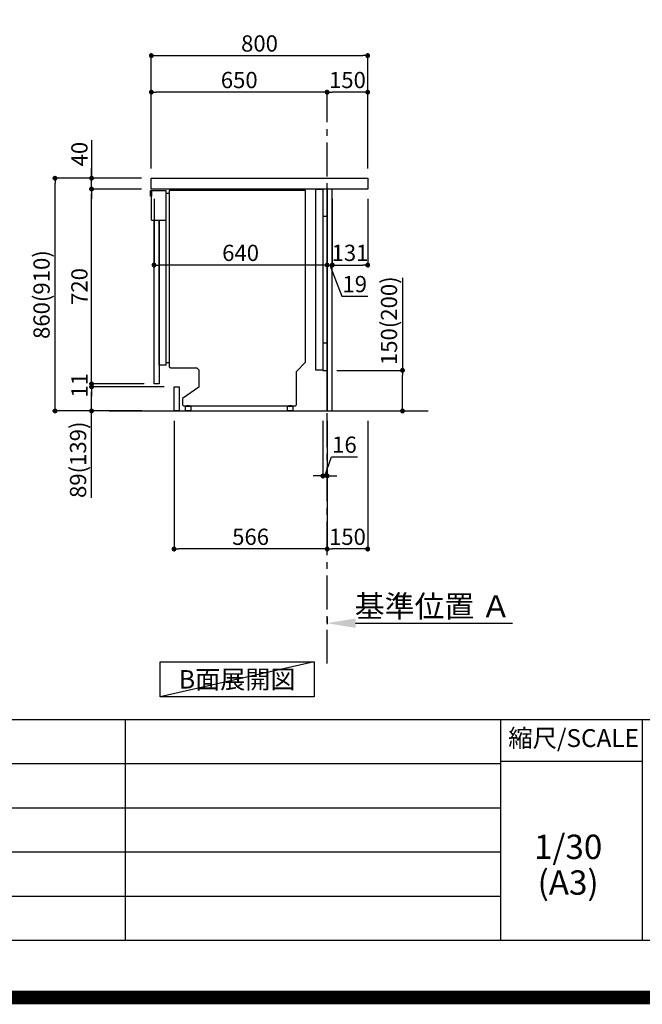
# Model space of a CAD drawing. Extents: x 27948 to 54421, y -25 to 8845.
# Drawn here: x 49150 to 51452, y -25 to 3613 of the extents above; entities that cross this region are included whole.
import ezdxf

# ---------------------------------------------------------------- set-up
doc = ezdxf.new("R2010")
doc.units = 0
doc.header["$LTSCALE"] = 50
doc.header["$MEASUREMENT"] = 0
doc.linetypes.add('CENTER', pattern=[2, 1.25, -0.25, 0.25, -0.25])
doc.linetypes.add('HIDDEN', pattern=[0.375, 0.25, -0.125])
doc.layers.get('0').update_dxf_attribs({"linetype": 'CONTINUOUS'})
doc.layers.get('DEFPOINTS').update_dxf_attribs({"color": 146, "linetype": 'CONTINUOUS'})
for name, color, linetype in [('111-壁仕上', 3, 'CONTINUOUS'), ('120-キャビネット（外）', 7, 'CONTINUOUS'), ('121-キャビネット（中）', 253, 'HIDDEN'), ('122-扉', 6, 'CONTINUOUS'), ('126-甲板', 2, 'CONTINUOUS'), ('150-機器', 8, 'CONTINUOUS'), ('160-文字', 254, 'CONTINUOUS'), ('166-寸法B', 11, 'CONTINUOUS'), ('190-図面外枠', 5, 'CONTINUOUS'), ('191-図面内枠', 4, 'CONTINUOUS')]:
    doc.layers.add(name, color=color, linetype=linetype)
doc.styles.add('KH001', font='txt')
doc.dimstyles.new('KH1xx030', dxfattribs={"dimscale": 30, "dimtxt": 2, "dimasz": 0.6, "dimexe": 0.3, "dimexo": 1.2, "dimgap": 0.5, "dimtad": 3, "dimdec": 1, "dimdsep": 46, "dimlunit": 6, "dimtxsty": 'KH001', "dimblk": 'DOT', "dimcen": 1, "dimdle": 1, "dimclrd": 256, "dimclre": 256, "dimclrt": 256, "dimadec": 0, "dimazin": 0, "dimtfac": 1, "dimtdec": 1, "dimtix": 1, "dimtmove": 2, "dimatfit": 3, "dimldrblk": 'CLOSEDBLANK', "dimfxl": 1, "dimtolj": 1, "dimtzin": 0, "dimlwd": -1, "dimlwe": -1, "dimarcsym": 0})

# ---------------------------------------------------------------- blocks, each defined once
blk = doc.blocks.new('A$C5D946DDC')
at = {"layer": '190-図面外枠'}
blk.add_line((20519, 350.7), (271, 350.7), dxfattribs=at)
at = {"layer": 'DEFPOINTS'}
blk.add_lwpolyline([(0, 0), (20790, 0), (20790, 14700), (0, 14700)], close=True, dxfattribs=at)
blk = doc.blocks.new('_Dot')
at = {"color": 0, "linetype": 'ByBlock', "lineweight": -2}
blk.add_line((-0.5, 0), (-1, 0), dxfattribs=at)
at = {"color": 0, "linetype": 'ByBlock', "const_width": 0.5}
blk.add_lwpolyline([(-0.25, 0, 1), (0.25, 0, 1)], format="xyb", close=True, dxfattribs=at)
blk = doc.blocks.new('*D343')
at = {"layer": '166-寸法B', "transparency": 16777216}
for p, q in [((50565.5, 2659), (50565.5, 2317.5)), ((50322.9, 2317.5), (50574.5, 2317.5)), ((50565.5, 2185.5), (50565.5, 2299.5)), ((50322.9, 2167.5), (50574.5, 2167.5))]:
    blk.add_line(p, q, dxfattribs=at)
at = {"layer": 'DEFPOINTS', "color": 0, "transparency": 16777216}
for p in [(50286.9, 2317.5), (50565.5, 2317.5), (50286.9, 2167.5)]:
    blk.add_point(p, dxfattribs=at)
at = {"layer": '166-寸法B', "transparency": 16777216, "xscale": 18, "yscale": 18, "zscale": 18}
for p, rotation in [((50565.5, 2317.5), 90), ((50565.5, 2167.5), 270)]:
    blk.add_blockref('_Dot', p, dxfattribs=dict(at, rotation=rotation))
at = {"layer": '166-寸法B', "transparency": 16777216, "insert": (50515.5, 2501), "char_height": 60, "attachment_point": 5, "rotation": 90, "style": 'KH001'}
blk.add_mtext('\\A1;150(200)', dxfattribs=at)
blk = doc.blocks.new('_ClosedBlank')
at = {"color": 0, "linetype": 'ByBlock', "lineweight": -2}
for p, q in [((-1, 0.167), (0, 0)), ((-1, 0.167), (-1, -0.167)), ((0, 0), (-1, -0.167))]:
    blk.add_line(p, q, dxfattribs=at)
blk = doc.blocks.new('*D344')
at = {"layer": '166-寸法B', "transparency": 16777216}
for p, q in [((50270.9, 2131.5), (50270.9, 1918.5)), ((50286.9, 2131.5), (50286.9, 1918.5)), ((50278.9, 1927.5), (50302.8, 1998)), ((50302.8, 1998), (50398.9, 1998)), ((50252.9, 1927.5), (50234.9, 1927.5)), ((50270.9, 1927.5), (50286.9, 1927.5)), ((50270.9, 1927.5), (50286.9, 1927.5)), ((50304.9, 1927.5), (50322.9, 1927.5))]:
    blk.add_line(p, q, dxfattribs=at)
at = {"layer": 'DEFPOINTS', "color": 0, "transparency": 16777216}
for p in [(50270.9, 2167.5), (50286.9, 2167.5), (50286.9, 1927.5)]:
    blk.add_point(p, dxfattribs=at)
at = {"layer": '166-寸法B', "transparency": 16777216, "xscale": 18, "yscale": 18, "zscale": 18}
blk.add_blockref('_Dot', (50270.9, 1927.5), dxfattribs=at)
at = {"layer": '166-寸法B', "transparency": 16777216, "xscale": 18, "yscale": 18, "zscale": 18, "rotation": 180}
blk.add_blockref('_Dot', (50286.9, 1927.5), dxfattribs=at)
at = {"layer": '166-寸法B', "transparency": 16777216, "insert": (50350.8, 2043), "char_height": 60, "attachment_point": 5, "style": 'KH001'}
blk.add_mtext('\\A1;16', dxfattribs=at)
blk = doc.blocks.new('*D345')
at = {"layer": '166-寸法B', "transparency": 16777216}
for p, q in [((50286.9, 2131.5), (50286.9, 1648.5)), ((50436.9, 2131.5), (50436.9, 1648.5)), ((50418.9, 1657.5), (50304.9, 1657.5))]:
    blk.add_line(p, q, dxfattribs=at)
at = {"layer": 'DEFPOINTS', "color": 0, "transparency": 16777216}
for p in [(50286.9, 2167.5), (50436.9, 2167.5), (50286.9, 1657.5)]:
    blk.add_point(p, dxfattribs=at)
at = {"layer": '166-寸法B', "transparency": 16777216, "xscale": 18, "yscale": 18, "zscale": 18, "rotation": 180}
blk.add_blockref('_Dot', (50286.9, 1657.5), dxfattribs=at)
at = {"layer": '166-寸法B', "transparency": 16777216, "xscale": 18, "yscale": 18, "zscale": 18}
blk.add_blockref('_Dot', (50436.9, 1657.5), dxfattribs=at)
at = {"layer": '166-寸法B', "transparency": 16777216, "insert": (50361.9, 1702.5), "char_height": 60, "attachment_point": 5, "style": 'KH001'}
blk.add_mtext('\\A1;150', dxfattribs=at)
blk = doc.blocks.new('*D346')
at = {"layer": '166-寸法B', "transparency": 16777216}
for p, q in [((49720.9, 2131.5), (49720.9, 1648.5)), ((50286.9, 2131.5), (50286.9, 1648.5)), ((50268.9, 1657.5), (49738.9, 1657.5))]:
    blk.add_line(p, q, dxfattribs=at)
at = {"layer": 'DEFPOINTS', "color": 0, "transparency": 16777216}
for p in [(49720.9, 2167.5), (50286.9, 2167.5), (49720.9, 1657.5)]:
    blk.add_point(p, dxfattribs=at)
at = {"layer": '166-寸法B', "transparency": 16777216, "xscale": 18, "yscale": 18, "zscale": 18, "rotation": 180}
blk.add_blockref('_Dot', (49720.9, 1657.5), dxfattribs=at)
at = {"layer": '166-寸法B', "transparency": 16777216, "xscale": 18, "yscale": 18, "zscale": 18}
blk.add_blockref('_Dot', (50286.9, 1657.5), dxfattribs=at)
at = {"layer": '166-寸法B', "transparency": 16777216, "insert": (50003.9, 1702.5), "char_height": 60, "attachment_point": 5, "style": 'KH001'}
blk.add_mtext('\\A1;566', dxfattribs=at)
blk = doc.blocks.new('*D347')
at = {"layer": '166-寸法B', "transparency": 16777216}
for p, q in [((50286.9, 2951.5), (50286.9, 2697.7)), ((50305.9, 2951.5), (50305.9, 2697.7)), ((50268.9, 2706.7), (50250.9, 2706.7)), ((50286.9, 2706.7), (50305.9, 2706.7)), ((50286.9, 2706.7), (50305.9, 2706.7)), ((50296.4, 2706.7), (50341, 2591.4)), ((50323.9, 2706.7), (50341.9, 2706.7)), ((50341, 2591.4), (50436.8, 2591.4))]:
    blk.add_line(p, q, dxfattribs=at)
at = {"layer": 'DEFPOINTS', "color": 0, "transparency": 16777216}
for p in [(50286.9, 2987.5), (50305.9, 2987.5), (50305.9, 2706.7)]:
    blk.add_point(p, dxfattribs=at)
at = {"layer": '166-寸法B', "transparency": 16777216, "xscale": 18, "yscale": 18, "zscale": 18}
blk.add_blockref('_Dot', (50286.9, 2706.7), dxfattribs=at)
at = {"layer": '166-寸法B', "transparency": 16777216, "xscale": 18, "yscale": 18, "zscale": 18, "rotation": 180}
blk.add_blockref('_Dot', (50305.9, 2706.7), dxfattribs=at)
at = {"layer": '166-寸法B', "transparency": 16777216, "insert": (50388.9, 2636.4), "char_height": 60, "attachment_point": 5, "style": 'KH001'}
blk.add_mtext('\\A1;19', dxfattribs=at)
blk = doc.blocks.new('*D348')
at = {"layer": '166-寸法B', "transparency": 16777216}
for p, q in [((50305.9, 2951.5), (50305.9, 2697.7)), ((50436.9, 2951.5), (50436.9, 2697.7)), ((50323.9, 2706.7), (50418.9, 2706.7))]:
    blk.add_line(p, q, dxfattribs=at)
at = {"layer": 'DEFPOINTS', "color": 0, "transparency": 16777216}
for p in [(50305.9, 2987.5), (50436.9, 2987.5), (50436.9, 2706.7)]:
    blk.add_point(p, dxfattribs=at)
at = {"layer": '166-寸法B', "transparency": 16777216, "xscale": 18, "yscale": 18, "zscale": 18, "rotation": 180}
blk.add_blockref('_Dot', (50305.9, 2706.7), dxfattribs=at)
at = {"layer": '166-寸法B', "transparency": 16777216, "xscale": 18, "yscale": 18, "zscale": 18}
blk.add_blockref('_Dot', (50436.9, 2706.7), dxfattribs=at)
at = {"layer": '166-寸法B', "transparency": 16777216, "insert": (50371.4, 2751.7), "char_height": 60, "attachment_point": 5, "style": 'KH001'}
blk.add_mtext('\\A1;131', dxfattribs=at)
blk = doc.blocks.new('*D349')
at = {"layer": '166-寸法B', "transparency": 16777216}
for p, q in [((49646.9, 2951.5), (49646.9, 2697.7)), ((50286.9, 2951.5), (50286.9, 2697.7)), ((50268.9, 2706.7), (49664.9, 2706.7))]:
    blk.add_line(p, q, dxfattribs=at)
at = {"layer": 'DEFPOINTS', "color": 0, "transparency": 16777216}
for p in [(49646.9, 2987.5), (50286.9, 2987.5), (49646.9, 2706.7)]:
    blk.add_point(p, dxfattribs=at)
at = {"layer": '166-寸法B', "transparency": 16777216, "xscale": 18, "yscale": 18, "zscale": 18, "rotation": 180}
blk.add_blockref('_Dot', (49646.9, 2706.7), dxfattribs=at)
at = {"layer": '166-寸法B', "transparency": 16777216, "xscale": 18, "yscale": 18, "zscale": 18}
blk.add_blockref('_Dot', (50286.9, 2706.7), dxfattribs=at)
at = {"layer": '166-寸法B', "transparency": 16777216, "insert": (49966.9, 2751.7), "char_height": 60, "attachment_point": 5, "style": 'KH001'}
blk.add_mtext('\\A1;640', dxfattribs=at)
blk = doc.blocks.new('*D350')
at = {"layer": '166-寸法B', "transparency": 16777216}
for p, q in [((49600.9, 3027.5), (49272.1, 3027.5)), ((49281.1, 2185.5), (49281.1, 3009.5)), ((49601.4, 2167.5), (49272.1, 2167.5))]:
    blk.add_line(p, q, dxfattribs=at)
at = {"layer": 'DEFPOINTS', "color": 0, "transparency": 16777216}
for p in [(49281.1, 3027.5), (49636.9, 3027.5), (49637.4, 2167.5)]:
    blk.add_point(p, dxfattribs=at)
at = {"layer": '166-寸法B', "transparency": 16777216, "xscale": 18, "yscale": 18, "zscale": 18}
for p, rotation in [((49281.1, 3027.5), 90), ((49281.1, 2167.5), 270)]:
    blk.add_blockref('_Dot', p, dxfattribs=dict(at, rotation=rotation))
at = {"layer": '166-寸法B', "transparency": 16777216, "insert": (49231.1, 2597.5), "char_height": 60, "attachment_point": 5, "rotation": 90, "style": 'KH001'}
blk.add_mtext('\\A1;860(910)', dxfattribs=at)
blk = doc.blocks.new('*D351')
at = {"layer": '166-寸法B', "transparency": 16777216}
for p, q in [((49416.1, 3167.8), (49416.1, 3027.5)), ((49416.1, 3045.5), (49416.1, 3063.5)), ((49600.9, 3027.5), (49407.1, 3027.5)), ((49416.1, 2987.5), (49416.1, 3027.5)), ((49416.1, 2987.5), (49416.1, 3027.5)), ((49600.9, 2987.5), (49407.1, 2987.5)), ((49416.1, 2969.5), (49416.1, 2951.5))]:
    blk.add_line(p, q, dxfattribs=at)
at = {"layer": 'DEFPOINTS', "color": 0, "transparency": 16777216}
for p in [(49416.1, 3027.5), (49636.9, 3027.5), (49636.9, 2987.5)]:
    blk.add_point(p, dxfattribs=at)
at = {"layer": '166-寸法B', "transparency": 16777216, "xscale": 18, "yscale": 18, "zscale": 18}
for p, rotation in [((49416.1, 3027.5), 270), ((49416.1, 2987.5), 90)]:
    blk.add_blockref('_Dot', p, dxfattribs=dict(at, rotation=rotation))
at = {"layer": '166-寸法B', "transparency": 16777216, "insert": (49371.1, 3116.6), "char_height": 60, "attachment_point": 5, "rotation": 90, "style": 'KH001'}
blk.add_mtext('\\A1;40', dxfattribs=at)
blk = doc.blocks.new('*D352')
at = {"layer": '166-寸法B', "transparency": 16777216}
for p, q in [((50286.9, 1404.4), (50286.9, 1380.3)), ((50391.9, 1383.3), (50972, 1383.3))]:
    blk.add_line(p, q, dxfattribs=at)
blk.add_solid([(50391.9, 1400.8), (50391.9, 1365.8), (50286.9, 1383.3)], dxfattribs=at)
at = {"layer": 'DEFPOINTS', "color": 0, "transparency": 16777216}
for p in [(50286.9, 1434.4), (50963, 1383.3), (50963, 1196.8)]:
    blk.add_point(p, dxfattribs=at)
at = {"layer": '166-寸法B', "transparency": 16777216, "insert": (50677.5, 1445.8), "char_height": 81, "attachment_point": 5, "style": 'KH001'}
blk.add_mtext('\\A1;基準位置 Ａ', dxfattribs=at)
blk = doc.blocks.new('_None')
blk = doc.blocks.new('*D353')
at = {"layer": '166-寸法B', "transparency": 16777216}
for p, q in [((49636.9, 3063.5), (49636.9, 3489.4)), ((49654.9, 3480.4), (50418.9, 3480.4)), ((50436.9, 3063.5), (50436.9, 3489.4))]:
    blk.add_line(p, q, dxfattribs=at)
at = {"layer": 'DEFPOINTS', "color": 0, "transparency": 16777216}
for p in [(50436.9, 3480.4), (49636.9, 3027.5), (50436.9, 3027.5)]:
    blk.add_point(p, dxfattribs=at)
at = {"layer": '166-寸法B', "transparency": 16777216, "xscale": 18, "yscale": 18, "zscale": 18, "rotation": 180}
blk.add_blockref('_Dot', (49636.9, 3480.4), dxfattribs=at)
at = {"layer": '166-寸法B', "transparency": 16777216, "xscale": 18, "yscale": 18, "zscale": 18}
blk.add_blockref('_Dot', (50436.9, 3480.4), dxfattribs=at)
at = {"layer": '166-寸法B', "transparency": 16777216, "insert": (50036.9, 3525.4), "char_height": 60, "attachment_point": 5, "style": 'KH001'}
blk.add_mtext('\\A1;800', dxfattribs=at)
blk = doc.blocks.new('*D354')
at = {"layer": '166-寸法B', "linetype": 'ByBlock', "transparency": 16777216}
for p, q in [((50286.9, 3242.9), (50286.9, 3354.4)), ((50436.9, 3063.5), (50436.9, 3354.4)), ((50418.9, 3345.4), (50304.9, 3345.4))]:
    blk.add_line(p, q, dxfattribs=at)
at = {"layer": 'DEFPOINTS', "color": 0, "transparency": 16777216}
for p in [(50286.9, 3345.4), (50286.9, 3206.9), (50436.9, 3027.5)]:
    blk.add_point(p, dxfattribs=at)
at = {"layer": '166-寸法B', "transparency": 16777216, "xscale": 18, "yscale": 18, "zscale": 18, "rotation": 180}
blk.add_blockref('_Dot', (50286.9, 3345.4), dxfattribs=at)
at = {"layer": '166-寸法B', "transparency": 16777216, "xscale": 18, "yscale": 18, "zscale": 18}
blk.add_blockref('_Dot', (50436.9, 3345.4), dxfattribs=at)
at = {"layer": '166-寸法B', "transparency": 16777216, "insert": (50361.9, 3390.4), "char_height": 60, "attachment_point": 5, "style": 'KH001'}
blk.add_mtext('\\A1;150', dxfattribs=at)
blk = doc.blocks.new('*D355')
at = {"layer": '166-寸法B', "linetype": 'ByBlock', "transparency": 16777216}
for p, q in [((49636.9, 3063.5), (49636.9, 3354.4)), ((50286.9, 3242.9), (50286.9, 3354.4)), ((50268.9, 3345.4), (49654.9, 3345.4))]:
    blk.add_line(p, q, dxfattribs=at)
at = {"layer": 'DEFPOINTS', "color": 0, "transparency": 16777216}
for p in [(49636.9, 3345.4), (50286.9, 3206.9), (49636.9, 3027.5)]:
    blk.add_point(p, dxfattribs=at)
at = {"layer": '166-寸法B', "transparency": 16777216, "xscale": 18, "yscale": 18, "zscale": 18, "rotation": 180}
blk.add_blockref('_Dot', (49636.9, 3345.4), dxfattribs=at)
at = {"layer": '166-寸法B', "transparency": 16777216, "xscale": 18, "yscale": 18, "zscale": 18}
blk.add_blockref('_Dot', (50286.9, 3345.4), dxfattribs=at)
at = {"layer": '166-寸法B', "transparency": 16777216, "insert": (49961.9, 3390.4), "char_height": 60, "attachment_point": 5, "style": 'KH001'}
blk.add_mtext('\\A1;650', dxfattribs=at)
blk = doc.blocks.new('A$C10992')
at = {"layer": '121-キャビネット（中）', "linetype": 'Continuous', "flags": 128}
for points in [[(-16, 0), (-16, -100), (0, -100), (0, 0)], [(-16, -1), (-16, -669), (-42, -669), (-42, -1)], [(0, -670), (0, -570), (-16, -570), (-16, -670)]]:
    blk.add_lwpolyline(points, close=True, dxfattribs=at)
blk = doc.blocks.new('A$C29902')
at = {"layer": '120-キャビネット（外）'}
blk.add_blockref('A$C10992', (0, 0), dxfattribs=at)
blk = doc.blocks.new('A$C26669')
at = {"layer": '121-キャビネット（中）'}
blk.add_blockref('A$C29902', (0, 0), dxfattribs=at)
blk = doc.blocks.new('A$C30407')
at = {"layer": '150-機器', "linetype": 'Continuous'}
for p, q in [((-504.5, 0), (-504.5, -652.6)), ((0, 0), (-504.5, 0)), ((0, -635.1), (0, 0)), ((-573.3, -21.2), (-573.3, -0.1)), ((-573.3, -0.1), (-516.9, -0.1)), ((-569.8, -21.2), (-573.3, -21.2)), ((-569.8, -110.1), (-569.8, -0.1)), ((-569.8, -0.1), (-569.8, -21.2)), ((-516.9, -0.1), (-516.9, -631.5)), ((-516.9, -10), (-504.5, -10)), ((-569.8, -110.1), (-516.9, -110.1)), ((-516.9, -646.4), (-541.6, -646.4)), ((-516.9, -631.5), (-516.9, -646.4)), ((-516.9, -636), (-504.5, -636)), ((-504.5, -652.6), (-498.4, -656.2)), ((-34.3, -669.4), (0, -635.1)), ((-498.4, -656.2), (-402.2, -656.2)), ((-402.2, -656.2), (-395.1, -663.2)), ((-395.1, -663.2), (-395.1, -726.7)), ((-34.3, -792), (-34.3, -669.4)), ((-395.1, -726.7), (-455.1, -769.1)), ((-455.1, -769.1), (-455.1, -792)), ((-455.1, -792), (-451.5, -795.6)), ((-451.5, -795.6), (-37.9, -795.6)), ((-444.7, -798.1), (-444.5, -797.8)), ((-444.7, -798.3), (-444.7, -798.1)), ((-444.7, -813.7), (-444.7, -798.3)), ((-444.5, -797.8), (-444.2, -797.6)), ((-444.2, -797.6), (-443.8, -797.4)), ((-443.8, -797.4), (-443.3, -797.2)), ((-443.3, -797.2), (-442.7, -797.1)), ((-442.7, -797.1), (-442.1, -797)), ((-442.1, -797), (-441.4, -797)), ((-441.4, -797), (-428.1, -797)), ((-439, -795), (-430, -795)), ((-439, -797), (-439, -795)), ((-430, -797), (-439, -797)), ((-430, -795), (-430, -797)), ((-428.1, -797), (-427.4, -797)), ((-427.4, -797), (-426.8, -797.1)), ((-426.8, -797.1), (-426.2, -797.2)), ((-426.2, -797.2), (-425.7, -797.4)), ((-425.7, -797.4), (-425.3, -797.6)), ((-425.3, -797.6), (-425, -797.8)), ((-425, -797.8), (-424.8, -798.1)), ((-424.8, -798.1), (-424.7, -798.3)), ((-424.7, -798.3), (-424.7, -813.7)), ((-67.4, -798.1), (-67.2, -797.8)), ((-67.4, -798.3), (-67.4, -798.1)), ((-67.4, -813.7), (-67.4, -798.3)), ((-67.2, -797.8), (-66.9, -797.6)), ((-66.9, -797.6), (-66.4, -797.4)), ((-66.4, -797.4), (-65.9, -797.2)), ((-65.9, -797.2), (-65.4, -797.1)), ((-65.4, -797.1), (-64.7, -797)), ((-64.7, -797), (-64.1, -797)), ((-64.1, -797), (-50.7, -797)), ((-61.7, -795), (-52.7, -795)), ((-61.7, -797), (-61.7, -795)), ((-52.7, -797), (-61.7, -797)), ((-52.7, -795), (-52.7, -797)), ((-50.7, -797), (-50.1, -797)), ((-50.1, -797), (-49.5, -797.1)), ((-49.5, -797.1), (-48.9, -797.2)), ((-48.9, -797.2), (-48.4, -797.4)), ((-48.4, -797.4), (-48, -797.6)), ((-48, -797.6), (-47.7, -797.8)), ((-47.7, -797.8), (-47.5, -798.1)), ((-47.5, -798.1), (-47.4, -798.3)), ((-47.4, -798.3), (-47.4, -813.7)), ((-37.9, -795.6), (-34.3, -792)), ((-444.7, -814), (-444.7, -813.7)), ((-444.5, -814.2), (-444.7, -814)), ((-444.2, -814.5), (-444.5, -814.2)), ((-443.8, -814.7), (-444.2, -814.5)), ((-443.3, -814.8), (-443.8, -814.7)), ((-442.7, -815), (-443.3, -814.8)), ((-442.1, -815), (-442.7, -815)), ((-441.4, -815.1), (-442.1, -815)), ((-428.1, -815.1), (-441.4, -815.1)), ((-427.4, -815), (-428.1, -815.1)), ((-426.8, -815), (-427.4, -815)), ((-426.2, -814.8), (-426.8, -815)), ((-425.7, -814.7), (-426.2, -814.8)), ((-425.3, -814.5), (-425.7, -814.7)), ((-425, -814.2), (-425.3, -814.5)), ((-424.8, -814), (-425, -814.2)), ((-424.7, -813.7), (-424.8, -814)), ((-67.4, -814), (-67.4, -813.7)), ((-67.2, -814.2), (-67.4, -814)), ((-66.9, -814.5), (-67.2, -814.2)), ((-66.4, -814.7), (-66.9, -814.5)), ((-65.9, -814.8), (-66.4, -814.7)), ((-65.4, -815), (-65.9, -814.8)), ((-64.7, -815), (-65.4, -815)), ((-64.1, -815.1), (-64.7, -815)), ((-50.7, -815.1), (-64.1, -815.1)), ((-50.1, -815), (-50.7, -815.1)), ((-49.5, -815), (-50.1, -815)), ((-48.9, -814.8), (-49.5, -815)), ((-48.4, -814.7), (-48.9, -814.8)), ((-48, -814.5), (-48.4, -814.7)), ((-47.7, -814.2), (-48, -814.5)), ((-47.5, -814), (-47.7, -814.2)), ((-47.4, -813.7), (-47.5, -814))]:
    blk.add_line(p, q, dxfattribs=at)
at = {"layer": '150-機器'}
blk.add_line((-541.6, -646.4), (-541.6, -110.1), dxfattribs=at)
blk = doc.blocks.new('*D356')
at = {"layer": '166-寸法B', "transparency": 16777216}
for p, q in [((49684.9, 2256.5), (49407.1, 2256.5)), ((49416.1, 2185.5), (49416.1, 2238.5)), ((49601.4, 2167.5), (49407.1, 2167.5)), ((49416.1, 1846.5), (49416.1, 2167.5))]:
    blk.add_line(p, q, dxfattribs=at)
at = {"layer": 'DEFPOINTS', "color": 0, "transparency": 16777216}
for p in [(49416.1, 2256.5), (49720.9, 2256.5), (49637.4, 2167.5)]:
    blk.add_point(p, dxfattribs=at)
at = {"layer": '166-寸法B', "transparency": 16777216, "xscale": 18, "yscale": 18, "zscale": 18}
for p, rotation in [((49416.1, 2256.5), 90), ((49416.1, 2167.5), 270)]:
    blk.add_blockref('_Dot', p, dxfattribs=dict(at, rotation=rotation))
at = {"layer": '166-寸法B', "transparency": 16777216, "insert": (49366.1, 1987.2), "char_height": 60, "attachment_point": 5, "rotation": 90, "style": 'KH001'}
blk.add_mtext('\\A1;89(139)', dxfattribs=at)
blk = doc.blocks.new('*D357')
at = {"layer": '166-寸法B', "transparency": 16777216}
for p, q in [((49600.9, 2987.5), (49407.1, 2987.5)), ((49416.1, 2285.5), (49416.1, 2969.5)), ((49610.9, 2267.5), (49407.1, 2267.5))]:
    blk.add_line(p, q, dxfattribs=at)
at = {"layer": 'DEFPOINTS', "color": 0, "transparency": 16777216}
for p in [(49416.1, 2987.5), (49636.9, 2987.5), (49646.9, 2267.5)]:
    blk.add_point(p, dxfattribs=at)
at = {"layer": '166-寸法B', "transparency": 16777216, "xscale": 18, "yscale": 18, "zscale": 18}
for p, rotation in [((49416.1, 2987.5), 90), ((49416.1, 2267.5), 270)]:
    blk.add_blockref('_Dot', p, dxfattribs=dict(at, rotation=rotation))
at = {"layer": '166-寸法B', "transparency": 16777216, "insert": (49371.1, 2627.5), "char_height": 60, "attachment_point": 5, "rotation": 90, "style": 'KH001'}
blk.add_mtext('\\A1;720', dxfattribs=at)
blk = doc.blocks.new('*D363')
at = {"layer": '166-寸法B', "transparency": 16777216}
for p, q in [((49416.1, 2285.5), (49416.1, 2303.5)), ((49574.9, 2267.5), (49407.1, 2267.5)), ((49648.9, 2256.5), (49407.1, 2256.5)), ((49416.1, 2256.5), (49416.1, 2267.5)), ((49416.1, 2238.5), (49416.1, 2220.5))]:
    blk.add_line(p, q, dxfattribs=at)
at = {"layer": 'DEFPOINTS', "color": 0, "transparency": 16777216}
for p in [(49416.1, 2267.5), (49610.9, 2267.5), (49684.9, 2256.5)]:
    blk.add_point(p, dxfattribs=at)
at = {"layer": '166-寸法B', "transparency": 16777216, "xscale": 18, "yscale": 18, "zscale": 18}
for p, rotation in [((49416.1, 2267.5), 270), ((49416.1, 2256.5), 90)]:
    blk.add_blockref('_Dot', p, dxfattribs=dict(at, rotation=rotation))
at = {"layer": '166-寸法B', "transparency": 16777216, "insert": (49371.1, 2262), "char_height": 60, "attachment_point": 5, "rotation": 90, "style": 'KH001'}
blk.add_mtext('\\A1;11', dxfattribs=at)

msp = doc.modelspace()

# ---------------------------------------------------------------- linework, layer by layer
at = {"layer": '111-壁仕上', "color": 253, "linetype": 'CENTER', "ltscale": 2}
msp.add_line((50286.88, 1234.13), (50286.88, 3242.94), dxfattribs=at)
at = {"layer": '111-壁仕上', "ltscale": 2}
msp.add_line((49480.5, 2167.49), (50660.27, 2167.49), dxfattribs=at)
at = {"layer": '121-キャビネット（中）', "linetype": 'Continuous', "ltscale": 2}
for p, q in [((50270.88, 2987.49), (49671.88, 2987.49)), ((50286.88, 2167.49), (50286.88, 2317.49)), ((49739.88, 2167.49), (50286.88, 2167.49))]:
    msp.add_line(p, q, dxfattribs=at)
at = {"layer": '121-キャビネット（中）', "linetype": 'Continuous'}
for p, q in [((50286.88, 2987.49), (50270.88, 2987.49)), ((50286.88, 2317.49), (50286.88, 2987.49))]:
    msp.add_line(p, q, dxfattribs=at)
at = {"layer": '122-扉', "color": 253}
for points in [[(50286.88, 2167.49), (50305.88, 2167.49), (50305.88, 2987.49), (50286.88, 2987.49)], [(49646.88, 2267.49), (49646.88, 2872.49), (49665.88, 2872.49), (49665.88, 2267.49)], [(49720.88, 2167.49), (49720.88, 2256.49), (49739.88, 2256.49), (49739.88, 2167.49)]]:
    msp.add_lwpolyline(points, close=True, dxfattribs=at)
at = {"layer": '126-甲板'}
msp.add_lwpolyline([(49636.88, 3027.49), (50436.88, 3027.49), (50436.88, 2987.49), (49636.88, 2987.49)], close=True, dxfattribs=at)
at = {"layer": '160-文字'}
msp.add_lwpolyline([(49669.07, 1241.05), (50239.1, 1241.05), (50239.1, 1110.62), (49669.07, 1110.62)], close=True, dxfattribs=at)
at = {"layer": '191-図面内枠'}
for p, q in [((42084.55, 1027.33), (54233.37, 1027.33)), ((49540.73, 1027.33), (49540.73, 210.4)), ((50927.33, 1027.33), (50927.33, 210.4)), ((51451.06, 1027.33), (51451.06, 210.4)), ((46442.92, 864.4), (50927.33, 864.4)), ((50927.33, 872.98), (51451.06, 872.98)), ((46442.92, 701.4), (50927.33, 701.4)), ((46442.92, 538.4), (50927.33, 538.4)), ((46442.92, 374.4), (50927.33, 374.4))]:
    msp.add_line(p, q, dxfattribs=at)
at = {"layer": 'DEFPOINTS'}
msp.add_line((50239.1, 1241.05), (49669.07, 1110.62), dxfattribs=at)
at = {"layer": 'DEFPOINTS', "color": 1, "const_width": 50}
msp.add_lwpolyline([(41921.96, 0), (54395.95, 0), (54395.95, 8820), (41921.96, 8820)], close=True, dxfattribs=at)

# ---------------------------------------------------------------- block references
at = {"layer": '121-キャビネット（中）'}
msp.add_blockref('A$C26669', (50286.88, 2987.49), dxfattribs=at)
at = {"layer": '122-扉'}
msp.add_blockref('A$C30407', (50207.43, 2982.56), dxfattribs=at)
at = {"layer": '190-図面外枠', "xscale": 0.6000000000058208, "yscale": 0.6000000000058208, "zscale": 0.6000000000058208}
msp.add_blockref('A$C5D946DDC', (41921.96, 0), dxfattribs=at)

# ---------------------------------------------------------------- texts
at = {"layer": '160-文字', "insert": (49954.08, 1175.84), "char_height": 68, "attachment_point": 5, "style": 'KH001'}
msp.add_mtext('{\\fArial|b0|i0|c0|p32;B}面展開図', dxfattribs=at)
at = {"layer": '160-文字', "char_height": 90, "attachment_point": 5, "line_spacing_factor": 0.876232, "style": 'KH001'}
for s, insert in [('1/30', (51177.73, 545.27)), ('(A3)', (51177.73, 413.27))]:
    msp.add_mtext(s, dxfattribs=dict(at, insert=insert))
at = {"layer": '191-図面内枠', "insert": (51197.92, 950.16), "char_height": 66, "attachment_point": 5, "line_spacing_factor": 0.782827, "style": 'KH001'}
msp.add_mtext('縮尺/SCALE', dxfattribs=at)

# ---------------------------------------------------------------- dimensions: what is measured, and where the dimension line sits
at = {"layer": '166-寸法B'}
for base, p1, p2, picture, middle in [((50436.88, 3480.38), (49636.88, 3027.49), (50436.88, 3027.49), '*D353', (50036.88, 3525.38)), ((49646.88, 2706.68), (50286.88, 2987.49), (49646.88, 2987.49), '*D349', (49966.88, 2751.68)), ((50436.88, 2706.68), (50305.88, 2987.49), (50436.88, 2987.49), '*D348', (50371.38, 2751.68)), ((49720.88, 1657.49), (50286.88, 2167.49), (49720.88, 2167.49), '*D346', (50003.88, 1702.49)), ((50286.88, 1657.49), (50436.88, 2167.49), (50286.88, 2167.49), '*D345', (50361.88, 1702.49))]:
    dim = msp.add_linear_dim(base=base, p1=p1, p2=p2, dimstyle='KH1xx030', dxfattribs=at)
    dim.commit()
    dim.dimension.update_dxf_attribs({"geometry": picture, "text_midpoint": middle})
for base, p1, p2, picture, middle in [((49636.88, 3345.38), (50286.88, 3206.94), (49636.88, 3027.49), '*D355', (49961.88, 3390.38)), ((50286.88, 3345.38), (50436.88, 3027.49), (50286.88, 3206.94), '*D354', (50361.88, 3390.38))]:
    dim = msp.add_linear_dim(base=base, p1=p1, p2=p2, dimstyle='KH1xx030', override={"dimfxl": 0.5, "dimarcsym": 1}, dxfattribs=at)
    dim.commit()
    dim.dimension.update_dxf_attribs({"geometry": picture, "text_midpoint": middle})
for base, p1, p2, override, picture, middle in [((49416.11, 3027.49), (49636.88, 2987.49), (49636.88, 3027.49), {"dimtmove": 1}, '*D351', (49429.02, 3116.59)), ((50565.51, 2317.49), (50286.88, 2167.49), (50286.88, 2317.49), {"dimpost": '(200)', "dimtmove": 1}, '*D343', (50553.72, 2501.05)), ((49416.11, 2256.49), (49637.41, 2167.49), (49720.88, 2256.49), {"dimpost": '(139)', "dimtmove": 1}, '*D356', (49457.17, 1987.16))]:
    dim = msp.add_linear_dim(base=base, p1=p1, p2=p2, angle=90, dimstyle='KH1xx030', override=override, dxfattribs=at)
    dim.commit()
    dim.dimension.update_dxf_attribs({"geometry": picture, "text_midpoint": middle, "dimtype": 128})
dim = msp.add_linear_dim(base=(49281.11, 3027.49), p1=(49637.41, 2167.49), p2=(49636.88, 3027.49), angle=90, dimstyle='KH1xx030', override={"dimpost": '(910)'}, dxfattribs=at)
dim.commit()
dim.dimension.update_dxf_attribs({"geometry": '*D350', "text_midpoint": (49231.08, 2597.49)})
for base, p1, p2, picture, middle in [((49416.11, 2987.49), (49646.88, 2267.49), (49636.88, 2987.49), '*D357', (49371.11, 2627.49)), ((49416.11, 2267.49), (49684.88, 2256.49), (49610.88, 2267.49), '*D363', (49371.11, 2261.99))]:
    dim = msp.add_linear_dim(base=base, p1=p1, p2=p2, angle=90, dimstyle='KH1xx030', dxfattribs=at)
    dim.commit()
    dim.dimension.update_dxf_attribs({"geometry": picture, "text_midpoint": middle})
for base, p1, p2, picture, middle in [((50305.88, 2706.68), (50286.88, 2987.49), (50305.88, 2987.49), '*D347', (50355.97, 2591.44)), ((50286.88, 1927.49), (50270.88, 2167.49), (50286.88, 2167.49), '*D344', (50317.8, 1998))]:
    dim = msp.add_linear_dim(base=base, p1=p1, p2=p2, dimstyle='KH1xx030', override={"dimtmove": 1}, dxfattribs=at)
    dim.commit()
    dim.dimension.update_dxf_attribs({"geometry": picture, "text_midpoint": middle, "dimtype": 128})
dim = msp.add_linear_dim(base=(50963.04, 1383.3), p1=(50286.88, 1434.43), p2=(50963.04, 1196.81), angle=180, text='基準位置 Ａ', dimstyle='KH1xx030', override={"dimtxt": 2.7, "dimasz": 3.5, "dimexe": 0.1, "dimexo": 1, "dimblk2": 'None', "dimsah": 1, "dimdle": 0.3, "dimse2": 1}, dxfattribs=at)
dim.commit()
dim.dimension.update_dxf_attribs({"geometry": '*D352', "text_midpoint": (50677.46, 1445.79)})

doc.saveas('drawing.dxf')
